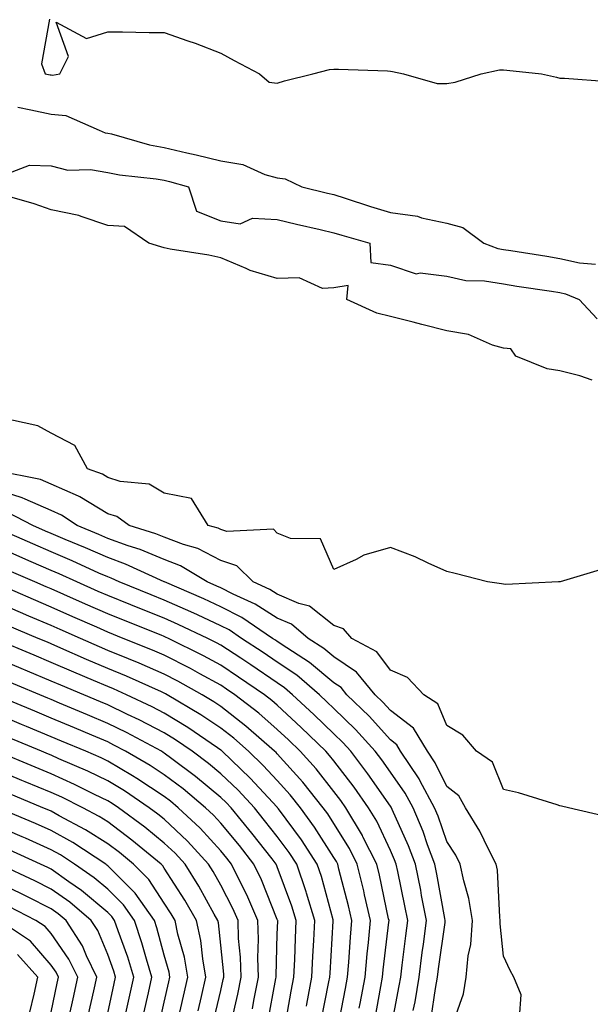
# Model space of a CAD drawing. Units: inches. Extents: x 957923 to 960563, y 7284698 to 7287338.
# Drawn here: x 959392 to 959493, y 7286607 to 7286782 of the extents above; entities that cross this region are included whole.
import ezdxf

# ---------------------------------------------------------------- set-up
doc = ezdxf.new("R2010")
doc.units = ezdxf.units.IN
doc.header["$MEASUREMENT"] = 0
doc.layers.add('Contour_95797284', color=7, linetype='Continuous', true_color=0x0fdc2b)

msp = doc.modelspace()

# ---------------------------------------------------------------- linework, layer by layer
at = {"layer": 'Contour_95797284'}
for points in [[(959397.72, 7286781.59, 3222), (959396.3, 7286773.67, 3222), (959397, 7286771.92, 3222), (959397.87, 7286771.74, 3222), (959398.05, 7286771.71, 3222), (959398.28, 7286771.69, 3222), (959399.57, 7286771.92, 3222), (959401.13, 7286775, 3222), (959398.91, 7286781.06, 3222), (959404.28, 7286778.15, 3222), (959408.05, 7286779.34, 3222), (959410.63, 7286779.34, 3222), (959415.38, 7286779.25, 3222), (959418.05, 7286779.25, 3222), (959422.19, 7286777.78, 3222), (959423.49, 7286777.36, 3222), (959428.05, 7286775.56, 3222), (959430.43, 7286774.3, 3222), (959434.9, 7286771.92, 3222), (959436.59, 7286770.46, 3222), (959438.05, 7286770.24, 3222), (959439.31, 7286770.66, 3222), (959444.31, 7286771.92, 3222), (959447.31, 7286772.66, 3222), (959448.05, 7286772.77, 3222), (959448.87, 7286772.74, 3222), (959457.55, 7286772.42, 3222), (959458.05, 7286772.4, 3222), (959458.46, 7286772.33, 3222), (959460.38, 7286771.92, 3222), (959466.34, 7286770.21, 3222), (959468.05, 7286770.2, 3222), (959469.51, 7286770.46, 3222), (959474.1, 7286771.92, 3222), (959477.36, 7286772.61, 3222), (959478.05, 7286772.61, 3222), (959478.67, 7286772.55, 3222), (959484.78, 7286771.92, 3222), (959487.46, 7286771.33, 3222), (959488.05, 7286771.17, 3222), (959488.85, 7286771.12, 3222), (959496.69, 7286770.56, 3222)], [(959392.14, 7286766.01, 3221), (959394.46, 7286765.51, 3221), (959398.05, 7286764.76, 3221), (959400.64, 7286764.51, 3221), (959406.54, 7286761.92, 3221), (959407.61, 7286761.48, 3221), (959408.05, 7286761.41, 3221), (959408.7, 7286761.27, 3221), (959415.44, 7286759.31, 3221), (959418.05, 7286758.84, 3221), (959422.06, 7286757.91, 3221), (959423.7, 7286757.57, 3221), (959428.05, 7286756.49, 3221), (959431.97, 7286755.84, 3221), (959435.86, 7286754.11, 3221), (959438.05, 7286753.52, 3221), (959439.46, 7286753.33, 3221), (959442.38, 7286751.92, 3221), (959446.92, 7286750.79, 3221), (959448.05, 7286750.52, 3221), (959450.08, 7286749.89, 3221), (959454.55, 7286748.42, 3221), (959458.05, 7286747.38, 3221), (959462.84, 7286746.71, 3221), (959463.54, 7286746.43, 3221), (959468.05, 7286745.45, 3221), (959470.85, 7286744.72, 3221), (959474.59, 7286741.92, 3221), (959477.09, 7286740.96, 3221), (959478.05, 7286740.81, 3221), (959479.37, 7286740.6, 3221), (959485.73, 7286739.6, 3221), (959488.05, 7286739.23, 3221), (959491.52, 7286738.45, 3221), (959494.32, 7286738.19, 3221)], [(959390.38, 7286754.25, 3220), (959394.23, 7286755.74, 3220), (959398.05, 7286755.6, 3220), (959401.01, 7286754.88, 3220), (959405.02, 7286754.95, 3220), (959408.05, 7286754.46, 3220), (959410.14, 7286754.01, 3220), (959416.64, 7286753.33, 3220), (959418.05, 7286753.07, 3220), (959418.99, 7286752.86, 3220), (959422.33, 7286751.92, 3220), (959423.73, 7286747.6, 3220), (959428.05, 7286745.86, 3220), (959431.45, 7286745.32, 3220), (959433.65, 7286746.32, 3220), (959438.05, 7286746.11, 3220), (959441.43, 7286745.3, 3220), (959445.62, 7286744.35, 3220), (959448.05, 7286743.78, 3220), (959449.47, 7286743.34, 3220), (959454.41, 7286741.92, 3220), (959454.62, 7286738.49, 3220), (959458.05, 7286738.01, 3220), (959462.59, 7286736.46, 3220), (959463.3, 7286736.67, 3220), (959468.05, 7286736.08, 3220), (959471.41, 7286735.28, 3220), (959474.72, 7286735.25, 3220), (959478.05, 7286734.7, 3220), (959480.45, 7286734.32, 3220), (959486.58, 7286733.39, 3220), (959488.05, 7286733.16, 3220), (959489.07, 7286732.94, 3220), (959491.43, 7286731.92, 3220), (959494.63, 7286728.5, 3220)], [(959493.77, 7286717.64, 3220), (959491.55, 7286718.42, 3220), (959488.05, 7286719.28, 3220), (959485.79, 7286719.66, 3220), (959480.23, 7286721.92, 3220), (959479.34, 7286723.21, 3220), (959478.05, 7286723.32, 3220), (959476.12, 7286723.85, 3220), (959471.88, 7286725.75, 3220), (959468.05, 7286726.41, 3220), (959463.63, 7286727.5, 3220), (959462.06, 7286727.91, 3220), (959458.05, 7286728.91, 3220), (959455.65, 7286729.52, 3220), (959450.34, 7286731.92, 3220), (959450.56, 7286734.43, 3220), (959448.05, 7286734.01, 3220), (959446.07, 7286733.9, 3220), (959441.89, 7286735.76, 3220), (959438.05, 7286735.68, 3220), (959433.22, 7286737.09, 3220), (959432.51, 7286737.46, 3220), (959428.05, 7286739.34, 3220), (959425.95, 7286739.82, 3220), (959419.09, 7286740.88, 3220), (959418.05, 7286741.1, 3220), (959417.42, 7286741.3, 3220), (959415.32, 7286741.92, 3220), (959411.01, 7286744.88, 3220), (959408.05, 7286745.06, 3220), (959403.34, 7286746.63, 3220), (959402.95, 7286746.82, 3220), (959398.05, 7286747.85, 3220), (959395.04, 7286748.91, 3220), (959389.51, 7286750.46, 3220)], [(959495.75, 7286684.22, 3221), (959488.08, 7286681.95, 3221), (959488.05, 7286681.94, 3221), (959488.03, 7286681.94, 3221), (959487.8, 7286681.92, 3221), (959478.51, 7286681.46, 3221), (959478.05, 7286681.53, 3221), (959477.7, 7286681.57, 3221), (959475.23, 7286681.92, 3221), (959469.51, 7286683.38, 3221), (959468.05, 7286683.75, 3221), (959464.75, 7286685.22, 3221), (959462.47, 7286686.34, 3221), (959458.05, 7286688, 3221), (959453.33, 7286686.64, 3221), (959452.01, 7286685.88, 3221), (959448.05, 7286684.13, 3221), (959445.69, 7286689.56, 3221), (959440.36, 7286689.61, 3221), (959438.05, 7286690.56, 3221), (959437.38, 7286691.25, 3221), (959429.11, 7286690.86, 3221), (959428.05, 7286691.19, 3221), (959427.57, 7286691.44, 3221), (959425.84, 7286691.92, 3221), (959422.84, 7286696.71, 3221), (959418.05, 7286697.65, 3221), (959415.37, 7286699.24, 3221), (959410.24, 7286699.73, 3221), (959408.05, 7286700.42, 3221), (959407.11, 7286700.98, 3221), (959404.47, 7286701.92, 3221), (959402.21, 7286706.08, 3221), (959398.05, 7286708.28, 3221), (959395.67, 7286709.54, 3221), (959388.92, 7286711.05, 3221)], [(959496.44, 7286640.31, 3222), (959489.59, 7286641.92, 3222), (959488.34, 7286642.21, 3222), (959488.05, 7286642.27, 3222), (959487.57, 7286642.4, 3222), (959480.7, 7286644.57, 3222), (959478.05, 7286645.16, 3222), (959476.14, 7286650.01, 3222), (959473.31, 7286651.92, 3222), (959470.89, 7286654.76, 3222), (959468.05, 7286656.46, 3222), (959466.46, 7286660.33, 3222), (959463.95, 7286661.92, 3222), (959461.09, 7286664.96, 3222), (959458.05, 7286666.28, 3222), (959455.64, 7286669.51, 3222), (959451.24, 7286671.92, 3222), (959449.76, 7286673.63, 3222), (959448.05, 7286674.18, 3222), (959443.75, 7286677.62, 3222), (959441.86, 7286678.11, 3222), (959438.05, 7286679.75, 3222), (959436.72, 7286680.59, 3222), (959433.75, 7286681.92, 3222), (959430.91, 7286684.78, 3222), (959428.05, 7286685.68, 3222), (959423.97, 7286687.84, 3222), (959421.44, 7286688.53, 3222), (959418.05, 7286689.82, 3222), (959416.57, 7286690.44, 3222), (959411.85, 7286691.92, 3222), (959409.64, 7286693.51, 3222), (959408.05, 7286694, 3222), (959403.13, 7286697, 3222), (959402.89, 7286697.08, 3222), (959398.05, 7286699.21, 3222), (959396.17, 7286700.04, 3222), (959388.35, 7286701.62, 3222)], [(959480.88, 7286604.75, 3223), (959481.21, 7286608.76, 3223), (959479.92, 7286611.92, 3223), (959479.23, 7286613.1, 3223), (959478.05, 7286615.63, 3223), (959477.48, 7286621.35, 3223), (959477.51, 7286621.92, 3223), (959477.42, 7286622.55, 3223), (959476.98, 7286630.85, 3223), (959476.76, 7286631.92, 3223), (959475.41, 7286634.56, 3223), (959473.9, 7286637.77, 3223), (959471.36, 7286641.92, 3223), (959470.15, 7286644.02, 3223), (959468.05, 7286645.67, 3223), (959465.99, 7286649.86, 3223), (959464.6, 7286651.92, 3223), (959462.16, 7286656.03, 3223), (959458.05, 7286659.16, 3223), (959456.74, 7286660.61, 3223), (959455.39, 7286661.92, 3223), (959452.08, 7286665.95, 3223), (959448.05, 7286668.63, 3223), (959446.27, 7286670.14, 3223), (959443.48, 7286671.92, 3223), (959440.57, 7286674.44, 3223), (959438.05, 7286675.51, 3223), (959434.13, 7286678, 3223), (959430.21, 7286679.76, 3223), (959428.05, 7286680.86, 3223), (959427.32, 7286681.19, 3223), (959425.63, 7286681.92, 3223), (959420.91, 7286684.78, 3223), (959418.05, 7286685.87, 3223), (959413.78, 7286687.65, 3223), (959411.65, 7286688.32, 3223), (959408.05, 7286689.62, 3223), (959406.46, 7286690.33, 3223), (959402.61, 7286691.92, 3223), (959399.88, 7286693.75, 3223), (959398.05, 7286694.56, 3223), (959393.41, 7286696.56, 3223), (959392.93, 7286696.8, 3223), (959388.05, 7286698.34, 3223)], [(959468.74, 7286602.61, 3224), (959471, 7286608.97, 3224), (959471.47, 7286611.92, 3224), (959471.81, 7286615.68, 3224), (959472.3, 7286617.67, 3224), (959472.57, 7286621.92, 3224), (959471.96, 7286625.83, 3224), (959471.03, 7286628.94, 3224), (959470.42, 7286631.92, 3224), (959469.62, 7286633.49, 3224), (959468.05, 7286635.91, 3224), (959466.54, 7286640.41, 3224), (959465.89, 7286641.92, 3224), (959463.34, 7286646.63, 3224), (959463.15, 7286647.02, 3224), (959459.87, 7286651.92, 3224), (959459.19, 7286653.06, 3224), (959458.05, 7286653.92, 3224), (959454.28, 7286658.15, 3224), (959450.36, 7286661.92, 3224), (959449.32, 7286663.19, 3224), (959448.05, 7286664.04, 3224), (959443.77, 7286667.64, 3224), (959439.76, 7286670.21, 3224), (959438.05, 7286671.36, 3224), (959437.72, 7286671.59, 3224), (959437.22, 7286671.92, 3224), (959431.76, 7286675.63, 3224), (959428.05, 7286677.51, 3224), (959425.02, 7286678.89, 3224), (959418.07, 7286681.9, 3224), (959418.02, 7286681.92, 3224), (959411.19, 7286685.06, 3224), (959408.05, 7286686.21, 3224), (959404.09, 7286687.96, 3224), (959400.53, 7286689.44, 3224), (959398.05, 7286690.49, 3224), (959397.06, 7286690.93, 3224), (959394.79, 7286691.92, 3224), (959390.36, 7286694.23, 3224)], [(959465.3, 7286604.67, 3225), (959466.05, 7286609.92, 3225), (959466.38, 7286611.92, 3225), (959466.58, 7286613.39, 3225), (959467.73, 7286621.6, 3225), (959467.77, 7286621.92, 3225), (959467.7, 7286622.27, 3225), (959466.27, 7286630.14, 3225), (959465.92, 7286631.92, 3225), (959464.64, 7286635.33, 3225), (959463.84, 7286637.71, 3225), (959462.06, 7286641.92, 3225), (959460.65, 7286644.52, 3225), (959458.05, 7286648.22, 3225), (959456.53, 7286650.4, 3225), (959455.37, 7286651.92, 3225), (959451.91, 7286655.78, 3225), (959448.05, 7286659.5, 3225), (959446.82, 7286660.69, 3225), (959445.49, 7286661.92, 3225), (959441.5, 7286665.37, 3225), (959438.05, 7286667.69, 3225), (959435.54, 7286669.41, 3225), (959431.72, 7286671.92, 3225), (959429.53, 7286673.4, 3225), (959428.05, 7286674.16, 3225), (959423.91, 7286676.06, 3225), (959422.75, 7286676.62, 3225), (959418.05, 7286678.69, 3225), (959415.75, 7286679.62, 3225), (959410.07, 7286681.92, 3225), (959408.68, 7286682.55, 3225), (959408.05, 7286682.79, 3225), (959406.49, 7286683.48, 3225), (959401.76, 7286685.63, 3225), (959398.05, 7286687.22, 3225), (959394.78, 7286688.65, 3225), (959388.65, 7286691.32, 3225)], [(959462.1, 7286605.97, 3226), (959462.42, 7286607.55, 3226), (959463.13, 7286611.92, 3226), (959463.69, 7286616.28, 3226), (959463.9, 7286617.77, 3226), (959464.45, 7286621.92, 3226), (959463.59, 7286626.38, 3226), (959463.42, 7286627.29, 3226), (959462.51, 7286631.92, 3226), (959461.29, 7286635.16, 3226), (959458.36, 7286641.61, 3226), (959458.24, 7286641.92, 3226), (959458.17, 7286642.04, 3226), (959458.05, 7286642.2, 3226), (959454.07, 7286647.94, 3226), (959451.04, 7286651.92, 3226), (959449.62, 7286653.49, 3226), (959448.05, 7286655.01, 3226), (959444.54, 7286658.41, 3226), (959440.76, 7286661.92, 3226), (959439.3, 7286663.17, 3226), (959438.05, 7286664.02, 3226), (959433.35, 7286667.22, 3226), (959431.58, 7286668.39, 3226), (959428.05, 7286670.73, 3226), (959427.28, 7286671.15, 3226), (959425.73, 7286671.92, 3226), (959420.51, 7286674.38, 3226), (959418.05, 7286675.47, 3226), (959413.45, 7286677.32, 3226), (959412.11, 7286677.86, 3226), (959408.05, 7286679.5, 3226), (959406.37, 7286680.24, 3226), (959402.58, 7286681.92, 3226), (959399.47, 7286683.34, 3226), (959398.05, 7286683.94, 3226), (959394.47, 7286685.5, 3226), (959392.49, 7286686.36, 3226), (959388.05, 7286688.31, 3226)], [(959458.05, 7286602.23, 3227), (959459.62, 7286610.35, 3227), (959459.88, 7286611.92, 3227), (959460.15, 7286614.02, 3227), (959460.77, 7286619.2, 3227), (959461.14, 7286621.92, 3227), (959460.64, 7286624.51, 3227), (959459.36, 7286630.61, 3227), (959459.09, 7286631.92, 3227), (959458.81, 7286632.68, 3227), (959458.05, 7286634.36, 3227), (959455.64, 7286639.51, 3227), (959454.21, 7286641.92, 3227), (959451.66, 7286645.53, 3227), (959448.05, 7286650.23, 3227), (959447.31, 7286651.18, 3227), (959446.64, 7286651.92, 3227), (959442.28, 7286656.15, 3227), (959438.05, 7286660.08, 3227), (959437.06, 7286660.93, 3227), (959435.79, 7286661.92, 3227), (959431.2, 7286665.07, 3227), (959428.05, 7286667.16, 3227), (959424.97, 7286668.84, 3227), (959418.77, 7286671.92, 3227), (959418.28, 7286672.15, 3227), (959418.05, 7286672.25, 3227), (959417.49, 7286672.48, 3227), (959411.14, 7286675.01, 3227), (959408.05, 7286676.26, 3227), (959404.12, 7286677.99, 3227), (959400.28, 7286679.69, 3227), (959398.05, 7286680.68, 3227), (959397.18, 7286681.05, 3227), (959395.17, 7286681.92, 3227), (959390.21, 7286684.08, 3227)], [(959455.35, 7286604.62, 3228), (959456.37, 7286610.24, 3228), (959456.68, 7286611.92, 3228), (959456.8, 7286613.17, 3228), (959457.8, 7286621.67, 3228), (959457.82, 7286621.92, 3228), (959457.75, 7286622.22, 3228), (959456.12, 7286629.99, 3228), (959455.66, 7286631.92, 3228), (959453.2, 7286636.77, 3228), (959453.1, 7286636.97, 3228), (959450.19, 7286641.92, 3228), (959449.3, 7286643.17, 3228), (959448.05, 7286644.8, 3228), (959444.92, 7286648.79, 3228), (959442.12, 7286651.92, 3228), (959440.05, 7286653.92, 3228), (959438.05, 7286655.79, 3228), (959434.77, 7286658.64, 3228), (959430.53, 7286661.92, 3228), (959429.07, 7286662.94, 3228), (959428.05, 7286663.6, 3228), (959424.36, 7286665.61, 3228), (959422.68, 7286666.55, 3228), (959418.05, 7286668.91, 3228), (959415.96, 7286669.83, 3228), (959410.78, 7286671.92, 3228), (959408.05, 7286673.01, 3228), (959406.09, 7286673.88, 3228), (959401.88, 7286675.75, 3228), (959398.05, 7286677.44, 3228), (959394.9, 7286678.77, 3228), (959388.35, 7286681.62, 3228)], [(959452.55, 7286606.42, 3229), (959452.71, 7286607.26, 3229), (959453.58, 7286611.92, 3229), (959453.94, 7286616.03, 3229), (959454.17, 7286618.04, 3229), (959454.52, 7286621.92, 3229), (959453.48, 7286626.49, 3229), (959453.33, 7286627.2, 3229), (959452.19, 7286631.92, 3229), (959450.8, 7286634.67, 3229), (959448.05, 7286639.1, 3229), (959446.96, 7286640.83, 3229), (959446.16, 7286641.92, 3229), (959442.56, 7286646.43, 3229), (959438.05, 7286651.45, 3229), (959437.83, 7286651.7, 3229), (959437.58, 7286651.92, 3229), (959432.5, 7286656.37, 3229), (959428.05, 7286659.87, 3229), (959426.83, 7286660.7, 3229), (959424.78, 7286661.92, 3229), (959420.46, 7286664.33, 3229), (959418.05, 7286665.56, 3229), (959413.63, 7286667.5, 3229), (959411.7, 7286668.27, 3229), (959408.05, 7286669.79, 3229), (959406.56, 7286670.43, 3229), (959403.21, 7286671.92, 3229), (959399.63, 7286673.5, 3229), (959398.05, 7286674.21, 3229), (959394.1, 7286675.87, 3229), (959392.61, 7286676.48, 3229), (959388.05, 7286678.44, 3229)], [(959448.67, 7286602.54, 3230), (959450.09, 7286609.88, 3230), (959450.47, 7286611.92, 3230), (959450.71, 7286614.58, 3230), (959450.97, 7286619, 3230), (959451.24, 7286621.92, 3230), (959450.65, 7286624.52, 3230), (959448.95, 7286631.02, 3230), (959448.73, 7286631.92, 3230), (959448.5, 7286632.37, 3230), (959448.05, 7286633.1, 3230), (959444.62, 7286638.49, 3230), (959442.13, 7286641.92, 3230), (959440.33, 7286644.2, 3230), (959438.05, 7286646.71, 3230), (959435.55, 7286649.42, 3230), (959432.93, 7286651.92, 3230), (959430.34, 7286654.21, 3230), (959428.05, 7286655.99, 3230), (959424.51, 7286658.38, 3230), (959418.58, 7286661.92, 3230), (959418.24, 7286662.11, 3230), (959418.05, 7286662.2, 3230), (959417.54, 7286662.43, 3230), (959411.34, 7286665.21, 3230), (959408.05, 7286666.59, 3230), (959404.31, 7286668.18, 3230), (959399.77, 7286670.2, 3230), (959398.05, 7286670.95, 3230), (959397.37, 7286671.24, 3230), (959395.74, 7286671.92, 3230), (959390.31, 7286674.18, 3230)], [(959445.83, 7286604.14, 3231), (959447.19, 7286611.06, 3231), (959447.36, 7286611.92, 3231), (959447.39, 7286612.58, 3231), (959447.95, 7286621.82, 3231), (959447.95, 7286621.92, 3231), (959447.91, 7286622.06, 3231), (959445.86, 7286629.73, 3231), (959445.13, 7286631.92, 3231), (959442.33, 7286636.2, 3231), (959438.26, 7286641.71, 3231), (959438.11, 7286641.92, 3231), (959438.08, 7286641.95, 3231), (959438.05, 7286641.99, 3231), (959433.27, 7286647.14, 3231), (959428.28, 7286651.92, 3231), (959428.16, 7286652.03, 3231), (959428.05, 7286652.12, 3231), (959427.45, 7286652.52, 3231), (959422.24, 7286656.11, 3231), (959418.05, 7286658.69, 3231), (959415.93, 7286659.8, 3231), (959411.38, 7286661.92, 3231), (959409.09, 7286662.96, 3231), (959408.05, 7286663.38, 3231), (959405.5, 7286664.47, 3231), (959402.04, 7286665.91, 3231), (959398.05, 7286667.66, 3231), (959395.04, 7286668.91, 3231), (959388.18, 7286671.79, 3231)], [(959443.2, 7286606.77, 3232), (959443.27, 7286607.14, 3232), (959444.17, 7286611.92, 3232), (959444.35, 7286615.62, 3232), (959444.51, 7286618.38, 3232), (959444.68, 7286621.92, 3232), (959443.22, 7286626.75, 3232), (959443.15, 7286627.02, 3232), (959441.5, 7286631.92, 3232), (959440.13, 7286634, 3232), (959438.05, 7286636.82, 3232), (959435.81, 7286639.68, 3232), (959433.99, 7286641.92, 3232), (959431.13, 7286645, 3232), (959428.05, 7286647.94, 3232), (959425.87, 7286649.74, 3232), (959422.96, 7286651.92, 3232), (959420.05, 7286653.92, 3232), (959418.05, 7286655.16, 3232), (959413.61, 7286657.48, 3232), (959411.52, 7286658.45, 3232), (959408.05, 7286660.13, 3232), (959406.79, 7286660.66, 3232), (959403.82, 7286661.92, 3232), (959399.75, 7286663.62, 3232), (959398.05, 7286664.36, 3232), (959393.85, 7286666.12, 3232), (959392.72, 7286666.59, 3232), (959388.05, 7286668.54, 3232)], [(959439.45, 7286603.32, 3233), (959440.53, 7286609.44, 3233), (959440.99, 7286611.92, 3233), (959441.14, 7286615.01, 3233), (959441.25, 7286618.72, 3233), (959441.4, 7286621.92, 3233), (959440.63, 7286624.5, 3233), (959438.05, 7286631.44, 3233), (959437.91, 7286631.78, 3233), (959437.84, 7286631.92, 3233), (959437.11, 7286632.86, 3233), (959433.55, 7286637.42, 3233), (959429.86, 7286641.92, 3233), (959428.99, 7286642.86, 3233), (959428.05, 7286643.75, 3233), (959423.58, 7286647.45, 3233), (959419.37, 7286650.6, 3233), (959418.05, 7286651.6, 3233), (959417.85, 7286651.72, 3233), (959417.53, 7286651.92, 3233), (959411.37, 7286655.24, 3233), (959408.05, 7286656.85, 3233), (959404.49, 7286658.36, 3233), (959399.51, 7286660.46, 3233), (959398.05, 7286661.07, 3233), (959397.45, 7286661.32, 3233), (959396.02, 7286661.92, 3233), (959388.05, 7286665.24, 3233)], [(959436.34, 7286603.63, 3234), (959437.77, 7286611.64, 3234), (959437.83, 7286611.92, 3234), (959437.82, 7286612.15, 3234), (959438.05, 7286619.5, 3234), (959438.13, 7286621.84, 3234), (959438.13, 7286621.92, 3234), (959438.11, 7286621.98, 3234), (959438.05, 7286622.14, 3234), (959435.26, 7286629.13, 3234), (959433.9, 7286631.92, 3234), (959431.33, 7286635.2, 3234), (959428.05, 7286639.17, 3234), (959426.74, 7286640.61, 3234), (959425.34, 7286641.92, 3234), (959421.37, 7286645.24, 3234), (959418.05, 7286647.75, 3234), (959415.54, 7286649.41, 3234), (959411.21, 7286651.92, 3234), (959409.15, 7286653.02, 3234), (959408.05, 7286653.57, 3234), (959405.21, 7286654.76, 3234), (959402.17, 7286656.04, 3234), (959398.05, 7286657.78, 3234), (959395.13, 7286659, 3234), (959388.11, 7286661.92, 3234)], [(959433.66, 7286606.31, 3235), (959433.92, 7286607.79, 3235), (959434.74, 7286611.92, 3235), (959434.63, 7286615.34, 3235), (959434.74, 7286618.61, 3235), (959434.62, 7286621.92, 3235), (959432.64, 7286626.51, 3235), (959431.75, 7286628.22, 3235), (959429.95, 7286631.92, 3235), (959429.11, 7286632.98, 3235), (959428.05, 7286634.28, 3235), (959424.41, 7286638.28, 3235), (959420.53, 7286641.92, 3235), (959419.18, 7286643.05, 3235), (959418.05, 7286643.9, 3235), (959413.22, 7286647.09, 3235), (959412.42, 7286647.55, 3235), (959408.05, 7286650.17, 3235), (959406.87, 7286650.74, 3235), (959404.15, 7286651.92, 3235), (959399.86, 7286653.73, 3235), (959398.05, 7286654.49, 3235), (959393.66, 7286656.31, 3235), (959392.8, 7286656.67, 3235), (959388.05, 7286658.65, 3235)], [(959429.87, 7286603.74, 3236), (959431.06, 7286608.91, 3236), (959431.66, 7286611.92, 3236), (959431.55, 7286615.42, 3236), (959431.21, 7286618.76, 3236), (959431.11, 7286621.92, 3236), (959430.18, 7286624.05, 3236), (959428.05, 7286628.19, 3236), (959426.72, 7286630.59, 3236), (959425.9, 7286631.92, 3236), (959422.14, 7286636.01, 3236), (959418.05, 7286639.88, 3236), (959416.93, 7286640.8, 3236), (959415.4, 7286641.92, 3236), (959411.01, 7286644.88, 3236), (959408.05, 7286646.66, 3236), (959404.5, 7286648.37, 3236), (959399.37, 7286650.6, 3236), (959398.05, 7286651.2, 3236), (959397.54, 7286651.41, 3236), (959396.3, 7286651.92, 3236), (959390.47, 7286654.34, 3236)], [(959426.61, 7286603.36, 3237), (959428.05, 7286609.56, 3237), (959428.49, 7286611.48, 3237), (959428.59, 7286611.92, 3237), (959428.57, 7286612.44, 3237), (959428.05, 7286617.59, 3237), (959427.64, 7286621.51, 3237), (959427.55, 7286621.92, 3237), (959426.89, 7286623.08, 3237), (959424.16, 7286628.03, 3237), (959421.74, 7286631.92, 3237), (959419.97, 7286633.84, 3237), (959418.05, 7286635.66, 3237), (959414.6, 7286638.47, 3237), (959409.95, 7286641.92, 3237), (959408.81, 7286642.68, 3237), (959408.05, 7286643.14, 3237), (959405.69, 7286644.28, 3237), (959402.17, 7286646.04, 3237), (959398.05, 7286647.91, 3237), (959395.21, 7286649.08, 3237), (959388.35, 7286651.92, 3237)], [(959424.04, 7286605.93, 3238), (959424.63, 7286608.5, 3238), (959425.42, 7286611.92, 3238), (959424.85, 7286615.12, 3238), (959424.51, 7286618.38, 3238), (959423.75, 7286621.92, 3238), (959421.68, 7286625.55, 3238), (959418.05, 7286631.22, 3238), (959417.77, 7286631.64, 3238), (959417.49, 7286631.92, 3238), (959412.32, 7286636.19, 3238), (959408.05, 7286639.4, 3238), (959406.51, 7286640.38, 3238), (959403.62, 7286641.92, 3238), (959399.91, 7286643.78, 3238), (959398.05, 7286644.62, 3238), (959393.46, 7286646.51, 3238), (959392.87, 7286646.74, 3238), (959388.05, 7286648.75, 3238)], [(959420.53, 7286604.4, 3239), (959421.46, 7286608.51, 3239), (959422.24, 7286611.92, 3239), (959421.6, 7286615.47, 3239), (959420.47, 7286619.5, 3239), (959419.95, 7286621.92, 3239), (959419.26, 7286623.13, 3239), (959418.05, 7286625.03, 3239), (959415.31, 7286629.18, 3239), (959412.6, 7286631.92, 3239), (959410.11, 7286633.98, 3239), (959408.05, 7286635.52, 3239), (959404.14, 7286638.01, 3239), (959399.47, 7286640.5, 3239), (959398.05, 7286641.3, 3239), (959397.62, 7286641.49, 3239), (959396.59, 7286641.92, 3239), (959390.54, 7286644.41, 3239)], [(959417.02, 7286602.95, 3240), (959418.05, 7286607.45, 3240), (959418.87, 7286611.1, 3240), (959419.06, 7286611.92, 3240), (959418.91, 7286612.78, 3240), (959418.05, 7286615.82, 3240), (959416.74, 7286620.61, 3240), (959416.3, 7286621.92, 3240), (959412.88, 7286626.75, 3240), (959408.05, 7286631.64, 3240), (959407.89, 7286631.76, 3240), (959407.68, 7286631.92, 3240), (959401.87, 7286635.74, 3240), (959398.05, 7286637.89, 3240), (959395.26, 7286639.13, 3240), (959388.6, 7286641.92, 3240)], [(959414.43, 7286605.54, 3241), (959415.23, 7286609.1, 3241), (959415.85, 7286611.92, 3241), (959414.9, 7286615.07, 3241), (959414.1, 7286617.97, 3241), (959412.79, 7286621.92, 3241), (959410.82, 7286624.69, 3241), (959408.05, 7286627.5, 3241), (959405.65, 7286629.52, 3241), (959402.17, 7286631.92, 3241), (959399.68, 7286633.55, 3241), (959398.05, 7286634.47, 3241), (959393.47, 7286636.5, 3241), (959392.89, 7286636.76, 3241), (959388.05, 7286638.84, 3241)], [(959411.14, 7286605.01, 3242), (959411.81, 7286608.16, 3242), (959412.64, 7286611.92, 3242), (959411.58, 7286615.45, 3242), (959409.89, 7286620.08, 3242), (959409.27, 7286621.92, 3242), (959408.76, 7286622.63, 3242), (959408.05, 7286623.36, 3242), (959403.39, 7286627.26, 3242), (959401.17, 7286628.8, 3242), (959398.05, 7286631.03, 3242), (959397.45, 7286631.32, 3242), (959396.17, 7286631.92, 3242), (959390.58, 7286634.45, 3242)], [(959408.05, 7286605.5, 3243), (959409.18, 7286610.79, 3243), (959409.44, 7286611.92, 3243), (959409.1, 7286612.97, 3243), (959408.05, 7286615.89, 3243), (959406.27, 7286620.14, 3243), (959405.13, 7286621.92, 3243), (959401.31, 7286625.18, 3243), (959398.05, 7286627.51, 3243), (959395.12, 7286628.99, 3243), (959388.77, 7286631.92, 3243)], [(959404.65, 7286605.32, 3244), (959405.58, 7286609.45, 3244), (959406.12, 7286611.92, 3244), (959404.28, 7286615.69, 3244), (959403.56, 7286617.43, 3244), (959400.67, 7286621.92, 3244), (959399.25, 7286623.12, 3244), (959398.05, 7286623.98, 3244), (959393.86, 7286626.11, 3244), (959392.8, 7286626.67, 3244), (959388.05, 7286628.93, 3244)], [(959401.3, 7286605.17, 3245), (959401.9, 7286608.07, 3245), (959402.73, 7286611.92, 3245), (959401.19, 7286615.06, 3245), (959398.05, 7286619.61, 3245), (959396.98, 7286620.85, 3245), (959395.34, 7286621.92, 3245), (959390.56, 7286624.43, 3245)], [(959398.05, 7286605.69, 3246), (959399.11, 7286610.86, 3246), (959399.34, 7286611.92, 3246), (959398.92, 7286612.79, 3246), (959398.05, 7286614.04, 3246), (959394.39, 7286618.26, 3246), (959388.83, 7286621.92, 3246)], [(959394.29, 7286605.68, 3247), (959395.02, 7286608.89, 3247), (959395.68, 7286611.92, 3247), (959392.07, 7286615.94, 3247)]]:
    msp.add_polyline3d(points, dxfattribs=at)

doc.saveas('drawing.dxf')
